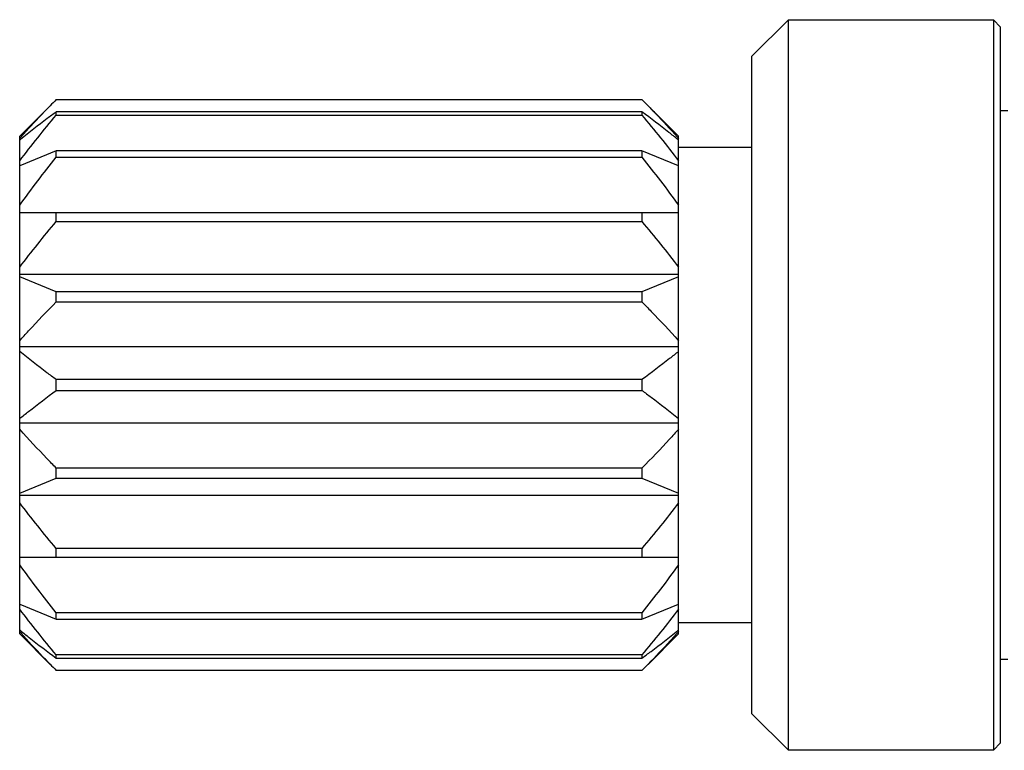
# Model space of a CAD drawing. Units: inches. Extents: x 9.04 to 13.83, y 5.87 to 12.15.
# Drawn here: x 9.04 to 9.57, y 10.46 to 10.85 of the extents above; entities that cross this region are included whole.
import ezdxf

# ---------------------------------------------------------------- set-up
doc = ezdxf.new("R2010")
doc.units = ezdxf.units.IN
doc.header["$LTSCALE"] = 1.21
doc.header["$MEASUREMENT"] = 0
doc.layers.get('0').update_dxf_attribs({"linetype": 'CONTINUOUS'})

msp = doc.modelspace()

# ---------------------------------------------------------------- linework, layer by layer
at = {"color": 7, "linetype": 'Continuous'}
for p, q in [((9.43652, 10.83036), (9.45621, 10.85005)), ((9.45621, 10.45714), (9.45621, 10.85005)), ((9.45621, 10.85005), (9.56645, 10.85005)), ((9.56645, 10.85005), (9.56645, 10.45714)), ((9.56645, 10.85005), (9.57038, 10.84611)), ((9.57038, 10.46107), (9.57038, 10.84611)), ((9.43652, 10.47682), (9.43652, 10.83036)), ((9.05918, 10.80381), (9.04282, 10.78745)), ((9.06251, 10.80711), (9.37747, 10.80711)), ((9.39715, 10.78745), (9.38079, 10.80381)), ((9.06251, 10.7987), (9.06251, 10.80048)), ((9.37747, 10.80048), (9.06251, 10.80048)), ((9.06251, 10.7987), (9.37747, 10.7987)), ((9.37747, 10.80048), (9.37747, 10.7987)), ((9.57038, 10.80123), (9.57432, 10.80123)), ((9.04282, 10.51973), (9.04282, 10.78745)), ((9.04282, 10.78623), (9.04343, 10.7869)), ((9.39655, 10.7869), (9.39715, 10.78623)), ((9.39715, 10.51973), (9.39715, 10.78746)), ((9.04326, 10.78567), (9.04282, 10.78531)), ((9.39715, 10.78531), (9.39671, 10.78567)), ((9.39715, 10.78154), (9.43652, 10.78154)), ((9.06251, 10.77948), (9.04282, 10.77151)), ((9.06251, 10.7761), (9.06251, 10.77948)), ((9.37747, 10.77948), (9.06251, 10.77948)), ((9.06251, 10.7761), (9.37747, 10.7761)), ((9.37747, 10.77948), (9.37747, 10.7761)), ((9.39715, 10.77151), (9.37747, 10.77948)), ((9.39715, 10.74616), (9.04282, 10.74616)), ((9.06251, 10.7415), (9.06251, 10.74616)), ((9.37747, 10.74616), (9.37747, 10.7415)), ((9.06251, 10.7415), (9.37747, 10.7415)), ((9.39715, 10.71302), (9.04282, 10.71302)), ((9.06251, 10.70377), (9.04282, 10.71175)), ((9.39715, 10.71175), (9.37747, 10.70377)), ((9.06251, 10.69829), (9.06251, 10.70377)), ((9.37747, 10.70377), (9.06251, 10.70377)), ((9.37747, 10.70377), (9.37747, 10.69829)), ((9.06251, 10.69829), (9.37747, 10.69829)), ((9.39715, 10.67407), (9.04282, 10.67407)), ((9.06251, 10.65071), (9.06251, 10.65647)), ((9.37747, 10.65647), (9.06251, 10.65647)), ((9.37747, 10.65647), (9.37747, 10.65071)), ((9.06251, 10.65071), (9.37747, 10.65071)), ((9.39715, 10.63311), (9.04282, 10.63311)), ((9.06251, 10.60341), (9.06251, 10.60889)), ((9.37747, 10.60889), (9.06251, 10.60889)), ((9.37747, 10.60889), (9.37747, 10.60341)), ((9.04282, 10.59544), (9.06251, 10.60341)), ((9.06251, 10.60341), (9.37747, 10.60341)), ((9.37747, 10.60341), (9.39715, 10.59544)), ((9.39715, 10.59416), (9.04282, 10.59416)), ((9.06251, 10.56103), (9.06251, 10.56569)), ((9.37747, 10.56569), (9.06251, 10.56569)), ((9.37747, 10.56569), (9.37747, 10.56103)), ((9.04282, 10.56103), (9.39715, 10.56103)), ((9.04282, 10.53568), (9.06251, 10.5277)), ((9.37747, 10.5277), (9.39715, 10.53568)), ((9.06251, 10.5277), (9.06251, 10.53109)), ((9.37747, 10.53109), (9.06251, 10.53109)), ((9.06251, 10.5277), (9.37747, 10.5277)), ((9.37747, 10.53109), (9.37747, 10.5277)), ((9.04282, 10.52187), (9.04326, 10.52151)), ((9.39671, 10.52151), (9.39715, 10.52187)), ((9.43652, 10.52564), (9.39715, 10.52564)), ((9.04343, 10.52028), (9.04282, 10.52096)), ((9.04282, 10.51973), (9.05918, 10.50337)), ((9.38079, 10.50337), (9.39715, 10.51973)), ((9.39715, 10.52096), (9.39655, 10.52028)), ((9.06251, 10.5067), (9.06251, 10.50848)), ((9.37747, 10.50848), (9.06251, 10.50848)), ((9.06251, 10.5067), (9.37747, 10.5067)), ((9.37747, 10.50848), (9.37747, 10.5067)), ((9.57432, 10.50595), (9.57038, 10.50595)), ((9.37747, 10.50008), (9.06251, 10.50008)), ((9.45621, 10.45714), (9.43652, 10.47682)), ((9.57038, 10.46107), (9.56645, 10.45714)), ((9.56645, 10.45714), (9.45621, 10.45714))]:
    msp.add_line(p, q, dxfattribs=at)
for centre, start, end in [((9.5824, 10.29435), 135.3956, 135.76849), ((8.85758, 10.29435), 44.23151, 44.6044), ((9.5824, 11.01284), 224.23151, 224.6044), ((8.85758, 11.01284), 315.3956, 315.76849)]:
    msp.add_arc(centre, 0.73021, start, end, dxfattribs=at)
for points, knots in [([(9.04343, 10.7869), (9.0447, 10.78833), (9.04987, 10.79401), (9.05516, 10.79958), (9.05918, 10.80371)], [0, 0, 0, 0, 0.249192, 1, 1, 1, 1]), ([(9.3808, 10.80371), (9.38214, 10.80233), (9.38747, 10.79681), (9.39271, 10.79119), (9.39655, 10.7869)], [0, 0, 0, 0, 0.250766, 1, 1, 1, 1]), ([(9.06251, 10.80048), (9.06086, 10.79927), (9.05437, 10.79444), (9.04796, 10.78949), (9.04326, 10.78567)], [0, 0, 0, 0, 0.252238, 1, 1, 1, 1]), ([(9.39671, 10.78567), (9.39516, 10.78693), (9.38883, 10.79199), (9.38237, 10.79687), (9.37747, 10.80048)], [0, 0, 0, 0, 0.247583, 1, 1, 1, 1]), ([(9.04282, 10.67741), (9.04441, 10.67919), (9.05084, 10.68627), (9.05746, 10.69318), (9.06251, 10.69829)], [0, 0, 0, 0, 0.249019, 1, 1, 1, 1]), ([(9.37747, 10.69829), (9.37915, 10.69658), (9.38584, 10.68974), (9.39238, 10.68276), (9.39715, 10.67741)], [0, 0, 0, 0, 0.25092, 1, 1, 1, 1]), ([(9.06251, 10.65647), (9.06083, 10.65771), (9.05418, 10.66266), (9.04763, 10.66773), (9.04282, 10.67164)], [0, 0, 0, 0, 0.252304, 1, 1, 1, 1]), ([(9.39715, 10.67164), (9.39556, 10.67035), (9.3891, 10.66517), (9.38249, 10.66017), (9.37747, 10.65647)], [0, 0, 0, 0, 0.247506, 1, 1, 1, 1]), ([(9.04282, 10.63554), (9.04441, 10.63684), (9.05088, 10.64201), (9.05749, 10.64701), (9.06251, 10.65071)], [0, 0, 0, 0, 0.247506, 1, 1, 1, 1]), ([(9.37747, 10.65071), (9.37915, 10.64947), (9.3858, 10.64453), (9.39235, 10.63945), (9.39715, 10.63554)], [0, 0, 0, 0, 0.252304, 1, 1, 1, 1]), ([(9.06251, 10.60889), (9.06082, 10.6106), (9.05414, 10.61744), (9.0476, 10.62443), (9.04282, 10.62977)], [0, 0, 0, 0, 0.25092, 1, 1, 1, 1]), ([(9.39715, 10.62977), (9.39557, 10.628), (9.38914, 10.62091), (9.38251, 10.61401), (9.37747, 10.60889)], [0, 0, 0, 0, 0.249019, 1, 1, 1, 1]), ([(9.04326, 10.52151), (9.04482, 10.52025), (9.05115, 10.5152), (9.0576, 10.51031), (9.06251, 10.5067)], [0, 0, 0, 0, 0.247583, 1, 1, 1, 1]), ([(9.05918, 10.50347), (9.05784, 10.50485), (9.0525, 10.51038), (9.04727, 10.516), (9.04343, 10.52028)], [0, 0, 0, 0, 0.250766, 1, 1, 1, 1]), ([(9.37747, 10.5067), (9.37911, 10.50791), (9.38561, 10.51274), (9.39201, 10.5177), (9.39671, 10.52151)], [0, 0, 0, 0, 0.252238, 1, 1, 1, 1]), ([(9.39655, 10.52028), (9.39527, 10.51886), (9.39011, 10.51317), (9.38482, 10.5076), (9.3808, 10.50347)], [0, 0, 0, 0, 0.249192, 1, 1, 1, 1])]:
    msp.add_open_spline(points, degree=3, knots=knots, dxfattribs=at)
for points in [[(9.04282, 10.77416), (9.04917, 10.78251), (9.05577, 10.79067), (9.06251, 10.7987)], [(9.37747, 10.7987), (9.38421, 10.79067), (9.39081, 10.78251), (9.39715, 10.77416)], [(9.04282, 10.75029), (9.04916, 10.75906), (9.05576, 10.76764), (9.06251, 10.7761)], [(9.37747, 10.7761), (9.38422, 10.76764), (9.39082, 10.75906), (9.39715, 10.75029)], [(9.04282, 10.71695), (9.04917, 10.7253), (9.05577, 10.73346), (9.06251, 10.7415)], [(9.37747, 10.7415), (9.38421, 10.73346), (9.39081, 10.7253), (9.39715, 10.71695)], [(9.06251, 10.56569), (9.05577, 10.57372), (9.04917, 10.58188), (9.04282, 10.59023)], [(9.39715, 10.59023), (9.39081, 10.58188), (9.38421, 10.57372), (9.37747, 10.56569)], [(9.06251, 10.53109), (9.05576, 10.53955), (9.04916, 10.54813), (9.04282, 10.5569)], [(9.39715, 10.5569), (9.39082, 10.54813), (9.38422, 10.53955), (9.37747, 10.53109)], [(9.06251, 10.50848), (9.05577, 10.51651), (9.04917, 10.52467), (9.04282, 10.53303)], [(9.39715, 10.53303), (9.39081, 10.52467), (9.38421, 10.51651), (9.37747, 10.50848)]]:
    msp.add_open_spline(points, degree=3, dxfattribs=at)

doc.saveas('drawing.dxf')
